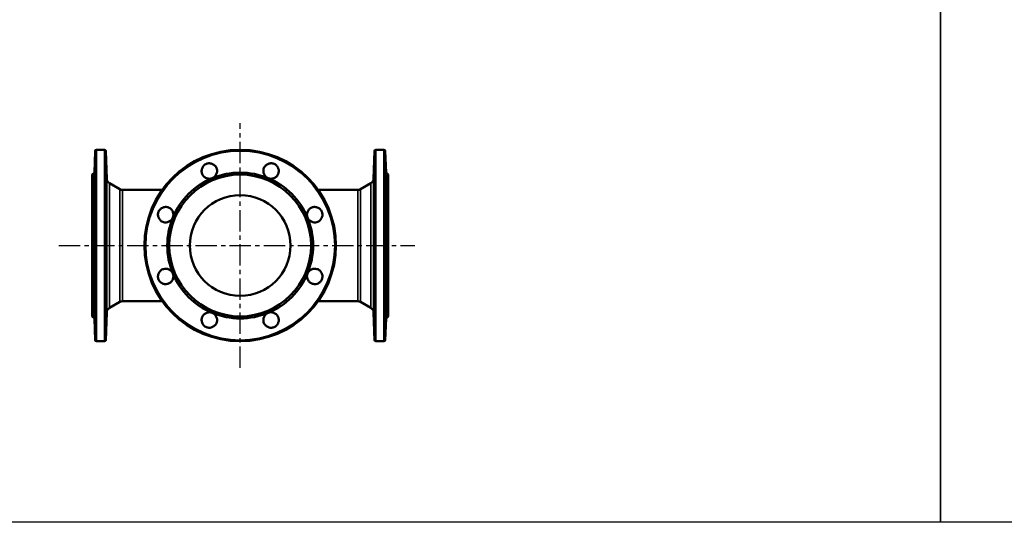
# Model space of a CAD drawing. Units: millimetres. Extents: x 1783 to 48335, y -12284 to 10906.
# Drawn here: x 31117 to 32582, y 9016 to 9764 of the extents above; entities that cross this region are included whole.
import ezdxf

# ---------------------------------------------------------------- set-up
doc = ezdxf.new("R2010")
doc.units = ezdxf.units.MM
doc.linetypes.add('CENTER', pattern=[50.8, 31.75, -6.35, 6.35, -6.35])
doc.layers.add('CIENKA', color=170, linetype='Continuous')
doc.layers.add('OSIOWA', color=4, linetype='CENTER')
doc.layers.add('Widoczne (ISO)', color=7, linetype='Continuous', lineweight=50)
doc.layers.add('Widoczne wąskie (ISO)', color=7, linetype='Continuous', lineweight=35)

# ---------------------------------------------------------------- blocks, each defined once
blk = doc.blocks.new('*U6')
at = {"layer": 'CIENKA'}
blk.add_lwpolyline([(-750, 750), (750, 750), (750, -750), (-750, -750)], close=True, dxfattribs=at)
blk = doc.blocks.new('*U7')
at = {"color": 0, "linetype": 'ByBlock', "lineweight": -2, "transparency": 16777216}
for p in [(13500, 0), (15000, 0)]:
    blk.add_blockref('*U6', p, dxfattribs=at)

msp = doc.modelspace()

# ---------------------------------------------------------------- linework, layer by layer
at = {"layer": 'OSIOWA'}
for p, q in [((31445.4, 9245.9), (31445.4, 9610.2)), ((31175.7, 9428.1), (31705.5, 9428.1))]:
    msp.add_line(p, q, dxfattribs=at)
at = {"layer": 'Widoczne (ISO)'}
for p, q in [((31228.4, 9536.6), (31229.5, 9568.6)), ((31231.5, 9570.6), (31243.5, 9570.6)), ((31246.9, 9527.5), (31245.5, 9568.6)), ((31643.9, 9527.5), (31645.3, 9568.6)), ((31647.3, 9570.6), (31659.3, 9570.6)), ((31662.4, 9536.6), (31661.3, 9568.6)), ((31225.4, 9533.6), (31228.4, 9536.6)), ((31225.4, 9322.6), (31225.4, 9533.6)), ((31228.4, 9528.3), (31228.4, 9536.6)), ((31228.4, 9469.6), (31228.4, 9528.3)), ((31662.4, 9528.3), (31662.4, 9536.6)), ((31665.4, 9533.6), (31662.4, 9536.6)), ((31662.4, 9469.6), (31662.4, 9528.3)), ((31665.4, 9322.6), (31665.4, 9533.6)), ((31266.3, 9511.9), (31250.9, 9520.9)), ((31270.3, 9510.9), (31329.4, 9510.9)), ((31561.4, 9510.9), (31620.5, 9510.9)), ((31624.5, 9511.9), (31639.9, 9520.9)), ((31228.4, 9386.6), (31228.4, 9469.6)), ((31662.4, 9386.6), (31662.4, 9469.6)), ((31228.4, 9327.8), (31228.4, 9386.6)), ((31662.4, 9327.8), (31662.4, 9386.6)), ((31266.3, 9344.2), (31250.9, 9335.3)), ((31270.3, 9345.3), (31329.4, 9345.3)), ((31561.4, 9345.3), (31620.5, 9345.3)), ((31624.5, 9344.2), (31639.9, 9335.3)), ((31225.4, 9322.6), (31228.4, 9319.6)), ((31228.4, 9319.6), (31228.4, 9327.8)), ((31228.4, 9319.6), (31229.5, 9287.5)), ((31246.9, 9328.6), (31245.5, 9287.5)), ((31643.9, 9328.6), (31645.3, 9287.5)), ((31662.4, 9319.6), (31661.3, 9287.5)), ((31662.4, 9319.6), (31662.4, 9327.8)), ((31665.4, 9322.6), (31662.4, 9319.6)), ((31231.5, 9285.6), (31243.5, 9285.6)), ((31647.3, 9285.6), (31659.3, 9285.6))]:
    msp.add_line(p, q, dxfattribs=at)
for radius in [142.5, 105.5, 75]:
    msp.add_circle((31445.4, 9428.1), radius, dxfattribs=at)
for centre, radius, start, end in [((31231.5, 9568.6), 2, 90, 178), ((31243.5, 9568.6), 2, 2, 90), ((31647.3, 9568.6), 2, 90, 178), ((31659.3, 9568.6), 2, 2, 90), ((31254.9, 9527.8), 8, 182, 240), ((31445.4, 9428.1), 108.5, 112.5, 157.5), ((31445.4, 9428.1), 108.5, 67.5, 112.5), ((31445.4, 9428.1), 108.5, 22.5, 67.5), ((31635.9, 9527.8), 8, 300, 358), ((31270.3, 9518.9), 8, 240, 270), ((31620.5, 9518.9), 8, 270, 300), ((31445.4, 9428.1), 108.5, 157.5, 202.5), ((31445.4, 9428.1), 108.5, 337.5, 22.5), ((31445.4, 9428.1), 108.5, 202.5, 247.5), ((31445.4, 9428.1), 108.5, 292.5, 337.5), ((31254.9, 9328.4), 8, 120, 178), ((31270.3, 9337.3), 8, 90, 120), ((31620.5, 9337.3), 8, 60, 90), ((31635.9, 9328.4), 8, 2, 60), ((31445.4, 9428.1), 108.5, 247.5, 292.5), ((31231.5, 9287.6), 2, 182, 270), ((31243.5, 9287.6), 2, 270, 358), ((31647.3, 9287.6), 2, 182, 270), ((31659.3, 9287.6), 2, 270, 358)]:
    msp.add_arc(centre, radius, start, end, dxfattribs=at)
for points, knots in [([(31228.4, 9528.3), (31228.4, 9528.8), (31228.4, 9529.6), (31228.5, 9531.6), (31228.5, 9532.8), (31228.6, 9535.3), (31228.6, 9536.7), (31228.7, 9539.6), (31228.8, 9541), (31228.8, 9542.3), (31228.9, 9543.8), (31228.9, 9545.2), (31229, 9547.7), (31229.1, 9548.7), (31229.1, 9550), (31229.2, 9550.4), (31229.2, 9550.5), (31229.2, 9550.2), (31229.2, 9549), (31229.2, 9548), (31229.2, 9545.7), (31229.1, 9544.3), (31229.1, 9541.4), (31229, 9539.7), (31228.9, 9536.5), (31228.9, 9534.9), (31228.8, 9532.3), (31228.7, 9531.2), (31228.6, 9529.3), (31228.6, 9528.6), (31228.5, 9527.7), (31228.5, 9527.4), (31228.4, 9527.5), (31228.4, 9527.8), (31228.4, 9528.3)], [5.312125, 5.312125, 5.312125, 5.312125, 5.717709, 5.717709, 6.123293, 6.123293, 6.529163, 6.529163, 6.935033, 6.935033, 6.935033, 7.396267, 7.396267, 7.8575, 7.8575, 8.318571, 8.318571, 8.779642, 8.779642, 9.240713, 9.240713, 9.701784, 9.701784, 10.163017, 10.163017, 10.624251, 10.624251, 11.030121, 11.030121, 11.435991, 11.435991, 11.841575, 11.841575, 12.247159, 12.247159, 12.247159, 12.247159]), ([(31246.2, 9542.3), (31246.3, 9541), (31246.3, 9539.6), (31246.4, 9536.7), (31246.5, 9535.3), (31246.5, 9532.8), (31246.6, 9531.6), (31246.6, 9529.6), (31246.6, 9528.8), (31246.6, 9527.8), (31246.6, 9527.5), (31246.6, 9527.4), (31246.5, 9527.7), (31246.5, 9528.6), (31246.4, 9529.3), (31246.3, 9531.2), (31246.3, 9532.3), (31246.2, 9534.9), (31246.1, 9536.5), (31246, 9539.7), (31246, 9541.4), (31245.9, 9544.3), (31245.9, 9545.7), (31245.8, 9548), (31245.8, 9549), (31245.8, 9550.2), (31245.8, 9550.5), (31245.9, 9550.4), (31245.9, 9550), (31246, 9548.7), (31246, 9547.7), (31246.1, 9545.2), (31246.2, 9543.8), (31246.2, 9542.3)], [0, 0, 0, 0, 0.40587, 0.40587, 0.811741, 0.811741, 1.217324, 1.217324, 1.622908, 1.622908, 2.028491, 2.028491, 2.434075, 2.434075, 2.839945, 2.839945, 3.245816, 3.245816, 3.707049, 3.707049, 4.168282, 4.168282, 4.629353, 4.629353, 5.090424, 5.090424, 5.551495, 5.551495, 6.012566, 6.012566, 6.4738, 6.4738, 6.935033, 6.935033, 6.935033, 6.935033]), ([(31403.9, 9528.3), (31402.6, 9527.8), (31401.2, 9527.5), (31398.3, 9527.4), (31396.9, 9527.7), (31394.3, 9528.6), (31393.1, 9529.3), (31390.9, 9531.2), (31390, 9532.3), (31389.3, 9533.5), (31388.6, 9534.9), (31388.1, 9536.5), (31387.9, 9539.7), (31388.2, 9541.4), (31389.2, 9544.3), (31390, 9545.7), (31392.3, 9548), (31393.7, 9549), (31396.5, 9550.2), (31398.1, 9550.5), (31401.4, 9550.4), (31403, 9550), (31405.8, 9548.7), (31407.1, 9547.7), (31409.3, 9545.2), (31410, 9543.8), (31410.9, 9541), (31411.1, 9539.6), (31410.9, 9536.7), (31410.5, 9535.3), (31409.3, 9532.8), (31408.5, 9531.6), (31406.4, 9529.6), (31405.1, 9528.8), (31403.9, 9528.3)], [5.312125, 5.312125, 5.312125, 5.312125, 5.717709, 5.717709, 6.123293, 6.123293, 6.529163, 6.529163, 6.935033, 6.935033, 6.935033, 7.396267, 7.396267, 7.8575, 7.8575, 8.318571, 8.318571, 8.779642, 8.779642, 9.240713, 9.240713, 9.701784, 9.701784, 10.163017, 10.163017, 10.624251, 10.624251, 11.030121, 11.030121, 11.435991, 11.435991, 11.841575, 11.841575, 12.247159, 12.247159, 12.247159, 12.247159]), ([(31486.9, 9528.3), (31485.7, 9528.8), (31484.4, 9529.6), (31482.4, 9531.6), (31481.5, 9532.8), (31480.4, 9535.3), (31480, 9536.7), (31479.8, 9539.6), (31479.9, 9541), (31480.3, 9542.3), (31480.8, 9543.8), (31481.6, 9545.2), (31483.7, 9547.7), (31485, 9548.7), (31487.8, 9550), (31489.4, 9550.4), (31492.7, 9550.5), (31494.3, 9550.2), (31497.2, 9549), (31498.5, 9548), (31500.8, 9545.7), (31501.6, 9544.3), (31502.7, 9541.4), (31502.9, 9539.7), (31502.7, 9536.5), (31502.2, 9534.9), (31500.9, 9532.3), (31500, 9531.2), (31497.8, 9529.3), (31496.5, 9528.6), (31494, 9527.7), (31492.5, 9527.4), (31489.6, 9527.5), (31488.2, 9527.8), (31486.9, 9528.3)], [5.312125, 5.312125, 5.312125, 5.312125, 5.717709, 5.717709, 6.123293, 6.123293, 6.529163, 6.529163, 6.935033, 6.935033, 6.935033, 7.396267, 7.396267, 7.8575, 7.8575, 8.318571, 8.318571, 8.779642, 8.779642, 9.240713, 9.240713, 9.701784, 9.701784, 10.163017, 10.163017, 10.624251, 10.624251, 11.030121, 11.030121, 11.435991, 11.435991, 11.841575, 11.841575, 12.247159, 12.247159, 12.247159, 12.247159]), ([(31644.6, 9542.3), (31644.7, 9543.8), (31644.7, 9545.2), (31644.8, 9547.7), (31644.9, 9548.7), (31644.9, 9550), (31645, 9550.4), (31645, 9550.5), (31645, 9550.2), (31645, 9549), (31645, 9548), (31645, 9545.7), (31644.9, 9544.3), (31644.9, 9541.4), (31644.8, 9539.7), (31644.7, 9536.5), (31644.7, 9534.9), (31644.6, 9532.3), (31644.5, 9531.2), (31644.4, 9529.3), (31644.4, 9528.6), (31644.3, 9527.7), (31644.3, 9527.4), (31644.2, 9527.5), (31644.2, 9527.8), (31644.2, 9528.8), (31644.2, 9529.6), (31644.3, 9531.6), (31644.3, 9532.8), (31644.4, 9535.3), (31644.4, 9536.7), (31644.5, 9539.6), (31644.6, 9541), (31644.6, 9542.3)], [0, 0, 0, 0, 0.461233, 0.461233, 0.922467, 0.922467, 1.383538, 1.383538, 1.844609, 1.844609, 2.30568, 2.30568, 2.766751, 2.766751, 3.227984, 3.227984, 3.689218, 3.689218, 4.095088, 4.095088, 4.500958, 4.500958, 4.906542, 4.906542, 5.312125, 5.312125, 5.717709, 5.717709, 6.123293, 6.123293, 6.529163, 6.529163, 6.935033, 6.935033, 6.935033, 6.935033]), ([(31662.4, 9528.3), (31662.4, 9527.8), (31662.4, 9527.5), (31662.4, 9527.4), (31662.3, 9527.7), (31662.3, 9528.6), (31662.2, 9529.3), (31662.1, 9531.2), (31662.1, 9532.3), (31662, 9534.9), (31661.9, 9536.5), (31661.8, 9539.7), (31661.8, 9541.4), (31661.7, 9544.3), (31661.7, 9545.7), (31661.6, 9548), (31661.6, 9549), (31661.6, 9550.2), (31661.6, 9550.5), (31661.7, 9550.4), (31661.7, 9550), (31661.8, 9548.7), (31661.8, 9547.7), (31661.9, 9545.2), (31662, 9543.8), (31662, 9542.3), (31662.1, 9541), (31662.1, 9539.6), (31662.2, 9536.7), (31662.3, 9535.3), (31662.3, 9532.8), (31662.4, 9531.6), (31662.4, 9529.6), (31662.4, 9528.8), (31662.4, 9528.3)], [1.622908, 1.622908, 1.622908, 1.622908, 2.028491, 2.028491, 2.434075, 2.434075, 2.839945, 2.839945, 3.245816, 3.245816, 3.707049, 3.707049, 4.168282, 4.168282, 4.629353, 4.629353, 5.090424, 5.090424, 5.551495, 5.551495, 6.012566, 6.012566, 6.4738, 6.4738, 6.935033, 6.935033, 6.935033, 7.340903, 7.340903, 7.746774, 7.746774, 8.152357, 8.152357, 8.557941, 8.557941, 8.557941, 8.557941]), ([(31228.4, 9469.6), (31228.4, 9470.8), (31228.4, 9472.3), (31228.5, 9475.2), (31228.5, 9476.6), (31228.6, 9479.2), (31228.6, 9480.4), (31228.7, 9482.6), (31228.8, 9483.5), (31228.8, 9484.1), (31228.9, 9484.9), (31228.9, 9485.3), (31229, 9485.6), (31229.1, 9485.3), (31229.1, 9484.3), (31229.2, 9483.4), (31229.2, 9481.2), (31229.2, 9479.8), (31229.2, 9477), (31229.2, 9475.3), (31229.2, 9472.1), (31229.1, 9470.5), (31229.1, 9467.7), (31229, 9466.4), (31228.9, 9464.2), (31228.9, 9463.4), (31228.8, 9462.6), (31228.7, 9462.4), (31228.6, 9462.6), (31228.6, 9463), (31228.5, 9464.2), (31228.5, 9465), (31228.4, 9467.1), (31228.4, 9468.3), (31228.4, 9469.6)], [5.312125, 5.312125, 5.312125, 5.312125, 5.717709, 5.717709, 6.123293, 6.123293, 6.529163, 6.529163, 6.935033, 6.935033, 6.935033, 7.396267, 7.396267, 7.8575, 7.8575, 8.318571, 8.318571, 8.779642, 8.779642, 9.240713, 9.240713, 9.701784, 9.701784, 10.163017, 10.163017, 10.624251, 10.624251, 11.030121, 11.030121, 11.435991, 11.435991, 11.841575, 11.841575, 12.247159, 12.247159, 12.247159, 12.247159]), ([(31246.2, 9484.1), (31246.3, 9483.5), (31246.3, 9482.6), (31246.4, 9480.4), (31246.5, 9479.2), (31246.5, 9476.6), (31246.6, 9475.2), (31246.6, 9472.3), (31246.6, 9470.8), (31246.6, 9468.3), (31246.6, 9467.1), (31246.6, 9465), (31246.5, 9464.2), (31246.5, 9463), (31246.4, 9462.6), (31246.3, 9462.4), (31246.3, 9462.6), (31246.2, 9463.4), (31246.1, 9464.2), (31246, 9466.4), (31246, 9467.7), (31245.9, 9470.5), (31245.9, 9472.1), (31245.8, 9475.3), (31245.8, 9477), (31245.8, 9479.8), (31245.8, 9481.2), (31245.9, 9483.4), (31245.9, 9484.3), (31246, 9485.3), (31246, 9485.6), (31246.1, 9485.3), (31246.2, 9484.9), (31246.2, 9484.1)], [0, 0, 0, 0, 0.40587, 0.40587, 0.811741, 0.811741, 1.217324, 1.217324, 1.622908, 1.622908, 2.028491, 2.028491, 2.434075, 2.434075, 2.839945, 2.839945, 3.245816, 3.245816, 3.707049, 3.707049, 4.168282, 4.168282, 4.629353, 4.629353, 5.090424, 5.090424, 5.551495, 5.551495, 6.012566, 6.012566, 6.4738, 6.4738, 6.935033, 6.935033, 6.935033, 6.935033]), ([(31345.2, 9469.6), (31344.7, 9468.3), (31343.9, 9467.1), (31341.9, 9465), (31340.7, 9464.2), (31338.2, 9463), (31336.8, 9462.6), (31333.9, 9462.4), (31332.5, 9462.6), (31331.2, 9463), (31329.7, 9463.4), (31328.3, 9464.2), (31325.8, 9466.4), (31324.8, 9467.7), (31323.5, 9470.5), (31323.1, 9472.1), (31323, 9475.3), (31323.3, 9477), (31324.5, 9479.8), (31325.4, 9481.2), (31327.8, 9483.4), (31329.2, 9484.3), (31332.1, 9485.3), (31333.8, 9485.6), (31337, 9485.3), (31338.6, 9484.9), (31341.1, 9483.5), (31342.3, 9482.6), (31344.2, 9480.4), (31344.9, 9479.2), (31345.8, 9476.6), (31346.1, 9475.2), (31346, 9472.3), (31345.7, 9470.8), (31345.2, 9469.6)], [5.312125, 5.312125, 5.312125, 5.312125, 5.717709, 5.717709, 6.123293, 6.123293, 6.529163, 6.529163, 6.935033, 6.935033, 6.935033, 7.396267, 7.396267, 7.8575, 7.8575, 8.318571, 8.318571, 8.779642, 8.779642, 9.240713, 9.240713, 9.701784, 9.701784, 10.163017, 10.163017, 10.624251, 10.624251, 11.030121, 11.030121, 11.435991, 11.435991, 11.841575, 11.841575, 12.247159, 12.247159, 12.247159, 12.247159]), ([(31545.7, 9469.6), (31545.1, 9470.8), (31544.8, 9472.3), (31544.8, 9475.2), (31545, 9476.6), (31545.9, 9479.2), (31546.6, 9480.4), (31548.5, 9482.6), (31549.7, 9483.5), (31550.9, 9484.1), (31552.2, 9484.9), (31553.8, 9485.3), (31557.1, 9485.6), (31558.7, 9485.3), (31561.6, 9484.3), (31563, 9483.4), (31565.4, 9481.2), (31566.3, 9479.8), (31567.5, 9477), (31567.8, 9475.3), (31567.7, 9472.1), (31567.3, 9470.5), (31566, 9467.7), (31565, 9466.4), (31562.6, 9464.2), (31561.1, 9463.4), (31558.4, 9462.6), (31556.9, 9462.4), (31554, 9462.6), (31552.6, 9463), (31550.2, 9464.2), (31549, 9465), (31547, 9467.1), (31546.2, 9468.3), (31545.7, 9469.6)], [5.312125, 5.312125, 5.312125, 5.312125, 5.717709, 5.717709, 6.123293, 6.123293, 6.529163, 6.529163, 6.935033, 6.935033, 6.935033, 7.396267, 7.396267, 7.8575, 7.8575, 8.318571, 8.318571, 8.779642, 8.779642, 9.240713, 9.240713, 9.701784, 9.701784, 10.163017, 10.163017, 10.624251, 10.624251, 11.030121, 11.030121, 11.435991, 11.435991, 11.841575, 11.841575, 12.247159, 12.247159, 12.247159, 12.247159]), ([(31644.6, 9484.1), (31644.7, 9484.9), (31644.7, 9485.3), (31644.8, 9485.6), (31644.9, 9485.3), (31644.9, 9484.3), (31645, 9483.4), (31645, 9481.2), (31645, 9479.8), (31645, 9477), (31645, 9475.3), (31645, 9472.1), (31644.9, 9470.5), (31644.9, 9467.7), (31644.8, 9466.4), (31644.7, 9464.2), (31644.7, 9463.4), (31644.6, 9462.6), (31644.5, 9462.4), (31644.4, 9462.6), (31644.4, 9463), (31644.3, 9464.2), (31644.3, 9465), (31644.2, 9467.1), (31644.2, 9468.3), (31644.2, 9470.8), (31644.2, 9472.3), (31644.3, 9475.2), (31644.3, 9476.6), (31644.4, 9479.2), (31644.4, 9480.4), (31644.5, 9482.6), (31644.6, 9483.5), (31644.6, 9484.1)], [0, 0, 0, 0, 0.461233, 0.461233, 0.922467, 0.922467, 1.383538, 1.383538, 1.844609, 1.844609, 2.30568, 2.30568, 2.766751, 2.766751, 3.227984, 3.227984, 3.689218, 3.689218, 4.095088, 4.095088, 4.500958, 4.500958, 4.906542, 4.906542, 5.312125, 5.312125, 5.717709, 5.717709, 6.123293, 6.123293, 6.529163, 6.529163, 6.935033, 6.935033, 6.935033, 6.935033]), ([(31662.4, 9469.6), (31662.4, 9468.3), (31662.4, 9467.1), (31662.4, 9465), (31662.3, 9464.2), (31662.3, 9463), (31662.2, 9462.6), (31662.1, 9462.4), (31662.1, 9462.6), (31662, 9463.4), (31661.9, 9464.2), (31661.8, 9466.4), (31661.8, 9467.7), (31661.7, 9470.5), (31661.7, 9472.1), (31661.6, 9475.3), (31661.6, 9477), (31661.6, 9479.8), (31661.6, 9481.2), (31661.7, 9483.4), (31661.7, 9484.3), (31661.8, 9485.3), (31661.8, 9485.6), (31661.9, 9485.3), (31662, 9484.9), (31662, 9484.1), (31662.1, 9483.5), (31662.1, 9482.6), (31662.2, 9480.4), (31662.3, 9479.2), (31662.3, 9476.6), (31662.4, 9475.2), (31662.4, 9472.3), (31662.4, 9470.8), (31662.4, 9469.6)], [1.622908, 1.622908, 1.622908, 1.622908, 2.028491, 2.028491, 2.434075, 2.434075, 2.839945, 2.839945, 3.245816, 3.245816, 3.707049, 3.707049, 4.168282, 4.168282, 4.629353, 4.629353, 5.090424, 5.090424, 5.551495, 5.551495, 6.012566, 6.012566, 6.4738, 6.4738, 6.935033, 6.935033, 6.935033, 7.340903, 7.340903, 7.746774, 7.746774, 8.152357, 8.152357, 8.557941, 8.557941, 8.557941, 8.557941]), ([(31228.4, 9386.6), (31228.4, 9387.8), (31228.4, 9389), (31228.5, 9391.1), (31228.5, 9392), (31228.6, 9393.1), (31228.6, 9393.5), (31228.7, 9393.7), (31228.8, 9393.5), (31228.8, 9393.1), (31228.9, 9392.7), (31228.9, 9391.9), (31229, 9389.8), (31229.1, 9388.4), (31229.1, 9385.7), (31229.2, 9384.1), (31229.2, 9380.8), (31229.2, 9379.2), (31229.2, 9376.3), (31229.2, 9374.9), (31229.2, 9372.7), (31229.1, 9371.8), (31229.1, 9370.8), (31229, 9370.6), (31228.9, 9370.8), (31228.9, 9371.3), (31228.8, 9372.6), (31228.7, 9373.5), (31228.6, 9375.7), (31228.6, 9377), (31228.5, 9379.5), (31228.5, 9381), (31228.4, 9383.9), (31228.4, 9385.3), (31228.4, 9386.6)], [5.312125, 5.312125, 5.312125, 5.312125, 5.717709, 5.717709, 6.123293, 6.123293, 6.529163, 6.529163, 6.935033, 6.935033, 6.935033, 7.396267, 7.396267, 7.8575, 7.8575, 8.318571, 8.318571, 8.779642, 8.779642, 9.240713, 9.240713, 9.701784, 9.701784, 10.163017, 10.163017, 10.624251, 10.624251, 11.030121, 11.030121, 11.435991, 11.435991, 11.841575, 11.841575, 12.247159, 12.247159, 12.247159, 12.247159]), ([(31246.2, 9393.1), (31246.3, 9393.5), (31246.3, 9393.7), (31246.4, 9393.5), (31246.5, 9393.1), (31246.5, 9392), (31246.6, 9391.1), (31246.6, 9389), (31246.6, 9387.8), (31246.6, 9385.3), (31246.6, 9383.9), (31246.6, 9381), (31246.5, 9379.5), (31246.5, 9377), (31246.4, 9375.7), (31246.3, 9373.5), (31246.3, 9372.6), (31246.2, 9371.3), (31246.1, 9370.8), (31246, 9370.6), (31246, 9370.8), (31245.9, 9371.8), (31245.9, 9372.7), (31245.8, 9374.9), (31245.8, 9376.3), (31245.8, 9379.2), (31245.8, 9380.8), (31245.9, 9384.1), (31245.9, 9385.7), (31246, 9388.4), (31246, 9389.8), (31246.1, 9391.9), (31246.2, 9392.7), (31246.2, 9393.1)], [0, 0, 0, 0, 0.40587, 0.40587, 0.811741, 0.811741, 1.217324, 1.217324, 1.622908, 1.622908, 2.028491, 2.028491, 2.434075, 2.434075, 2.839945, 2.839945, 3.245816, 3.245816, 3.707049, 3.707049, 4.168282, 4.168282, 4.629353, 4.629353, 5.090424, 5.090424, 5.551495, 5.551495, 6.012566, 6.012566, 6.4738, 6.4738, 6.935033, 6.935033, 6.935033, 6.935033]), ([(31345.2, 9386.6), (31345.7, 9385.3), (31346, 9383.9), (31346.1, 9381), (31345.8, 9379.5), (31344.9, 9377), (31344.2, 9375.7), (31342.3, 9373.5), (31341.1, 9372.6), (31339.9, 9372), (31338.6, 9371.3), (31337, 9370.8), (31333.8, 9370.6), (31332.1, 9370.8), (31329.2, 9371.8), (31327.8, 9372.7), (31325.4, 9374.9), (31324.5, 9376.3), (31323.3, 9379.2), (31323, 9380.8), (31323.1, 9384.1), (31323.5, 9385.7), (31324.8, 9388.4), (31325.8, 9389.8), (31328.3, 9391.9), (31329.7, 9392.7), (31332.5, 9393.5), (31333.9, 9393.7), (31336.8, 9393.5), (31338.2, 9393.1), (31340.7, 9392), (31341.9, 9391.1), (31343.9, 9389), (31344.7, 9387.8), (31345.2, 9386.6)], [5.312125, 5.312125, 5.312125, 5.312125, 5.717709, 5.717709, 6.123293, 6.123293, 6.529163, 6.529163, 6.935033, 6.935033, 6.935033, 7.396267, 7.396267, 7.8575, 7.8575, 8.318571, 8.318571, 8.779642, 8.779642, 9.240713, 9.240713, 9.701784, 9.701784, 10.163017, 10.163017, 10.624251, 10.624251, 11.030121, 11.030121, 11.435991, 11.435991, 11.841575, 11.841575, 12.247159, 12.247159, 12.247159, 12.247159]), ([(31545.7, 9386.6), (31546.2, 9387.8), (31547, 9389), (31549, 9391.1), (31550.2, 9392), (31552.6, 9393.1), (31554, 9393.5), (31556.9, 9393.7), (31558.4, 9393.5), (31559.6, 9393.1), (31561.1, 9392.7), (31562.6, 9391.9), (31565, 9389.8), (31566, 9388.4), (31567.3, 9385.7), (31567.7, 9384.1), (31567.8, 9380.8), (31567.5, 9379.2), (31566.3, 9376.3), (31565.4, 9374.9), (31563, 9372.7), (31561.6, 9371.8), (31558.7, 9370.8), (31557.1, 9370.6), (31553.8, 9370.8), (31552.2, 9371.3), (31549.7, 9372.6), (31548.5, 9373.5), (31546.6, 9375.7), (31545.9, 9377), (31545, 9379.5), (31544.8, 9381), (31544.8, 9383.9), (31545.1, 9385.3), (31545.7, 9386.6)], [5.312125, 5.312125, 5.312125, 5.312125, 5.717709, 5.717709, 6.123293, 6.123293, 6.529163, 6.529163, 6.935033, 6.935033, 6.935033, 7.396267, 7.396267, 7.8575, 7.8575, 8.318571, 8.318571, 8.779642, 8.779642, 9.240713, 9.240713, 9.701784, 9.701784, 10.163017, 10.163017, 10.624251, 10.624251, 11.030121, 11.030121, 11.435991, 11.435991, 11.841575, 11.841575, 12.247159, 12.247159, 12.247159, 12.247159]), ([(31644.6, 9393.1), (31644.7, 9392.7), (31644.7, 9391.9), (31644.8, 9389.8), (31644.9, 9388.4), (31644.9, 9385.7), (31645, 9384.1), (31645, 9380.8), (31645, 9379.2), (31645, 9376.3), (31645, 9374.9), (31645, 9372.7), (31644.9, 9371.8), (31644.9, 9370.8), (31644.8, 9370.6), (31644.7, 9370.8), (31644.7, 9371.3), (31644.6, 9372.6), (31644.5, 9373.5), (31644.4, 9375.7), (31644.4, 9377), (31644.3, 9379.5), (31644.3, 9381), (31644.2, 9383.9), (31644.2, 9385.3), (31644.2, 9387.8), (31644.2, 9389), (31644.3, 9391.1), (31644.3, 9392), (31644.4, 9393.1), (31644.4, 9393.5), (31644.5, 9393.7), (31644.6, 9393.5), (31644.6, 9393.1)], [0, 0, 0, 0, 0.461233, 0.461233, 0.922467, 0.922467, 1.383538, 1.383538, 1.844609, 1.844609, 2.30568, 2.30568, 2.766751, 2.766751, 3.227984, 3.227984, 3.689218, 3.689218, 4.095088, 4.095088, 4.500958, 4.500958, 4.906542, 4.906542, 5.312125, 5.312125, 5.717709, 5.717709, 6.123293, 6.123293, 6.529163, 6.529163, 6.935033, 6.935033, 6.935033, 6.935033]), ([(31662.4, 9386.6), (31662.4, 9385.3), (31662.4, 9383.9), (31662.4, 9381), (31662.3, 9379.5), (31662.3, 9377), (31662.2, 9375.7), (31662.1, 9373.5), (31662.1, 9372.6), (31662, 9371.3), (31661.9, 9370.8), (31661.8, 9370.6), (31661.8, 9370.8), (31661.7, 9371.8), (31661.7, 9372.7), (31661.6, 9374.9), (31661.6, 9376.3), (31661.6, 9379.2), (31661.6, 9380.8), (31661.7, 9384.1), (31661.7, 9385.7), (31661.8, 9388.4), (31661.8, 9389.8), (31661.9, 9391.9), (31662, 9392.7), (31662, 9393.1), (31662.1, 9393.5), (31662.1, 9393.7), (31662.2, 9393.5), (31662.3, 9393.1), (31662.3, 9392), (31662.4, 9391.1), (31662.4, 9389), (31662.4, 9387.8), (31662.4, 9386.6)], [1.622908, 1.622908, 1.622908, 1.622908, 2.028491, 2.028491, 2.434075, 2.434075, 2.839945, 2.839945, 3.245816, 3.245816, 3.707049, 3.707049, 4.168282, 4.168282, 4.629353, 4.629353, 5.090424, 5.090424, 5.551495, 5.551495, 6.012566, 6.012566, 6.4738, 6.4738, 6.935033, 6.935033, 6.935033, 7.340903, 7.340903, 7.746774, 7.746774, 8.152357, 8.152357, 8.557941, 8.557941, 8.557941, 8.557941]), ([(31228.4, 9327.8), (31228.4, 9328.4), (31228.4, 9328.7), (31228.5, 9328.7), (31228.5, 9328.5), (31228.6, 9327.6), (31228.6, 9326.8), (31228.7, 9325), (31228.8, 9323.8), (31228.8, 9322.6), (31228.9, 9321.3), (31228.9, 9319.7), (31229, 9316.4), (31229.1, 9314.8), (31229.1, 9311.9), (31229.2, 9310.5), (31229.2, 9308.1), (31229.2, 9307.2), (31229.2, 9306), (31229.2, 9305.7), (31229.2, 9305.8), (31229.1, 9306.2), (31229.1, 9307.5), (31229, 9308.5), (31228.9, 9310.9), (31228.9, 9312.4), (31228.8, 9315.1), (31228.7, 9316.6), (31228.6, 9319.5), (31228.6, 9320.9), (31228.5, 9323.3), (31228.5, 9324.5), (31228.4, 9326.5), (31228.4, 9327.3), (31228.4, 9327.8)], [5.312125, 5.312125, 5.312125, 5.312125, 5.717709, 5.717709, 6.123293, 6.123293, 6.529163, 6.529163, 6.935033, 6.935033, 6.935033, 7.396267, 7.396267, 7.8575, 7.8575, 8.318571, 8.318571, 8.779642, 8.779642, 9.240713, 9.240713, 9.701784, 9.701784, 10.163017, 10.163017, 10.624251, 10.624251, 11.030121, 11.030121, 11.435991, 11.435991, 11.841575, 11.841575, 12.247159, 12.247159, 12.247159, 12.247159]), ([(31246.2, 9322.6), (31246.3, 9323.8), (31246.3, 9325), (31246.4, 9326.8), (31246.5, 9327.6), (31246.5, 9328.5), (31246.6, 9328.7), (31246.6, 9328.7), (31246.6, 9328.4), (31246.6, 9327.3), (31246.6, 9326.5), (31246.6, 9324.5), (31246.5, 9323.3), (31246.5, 9320.9), (31246.4, 9319.5), (31246.3, 9316.6), (31246.3, 9315.1), (31246.2, 9312.4), (31246.1, 9310.9), (31246, 9308.5), (31246, 9307.5), (31245.9, 9306.2), (31245.9, 9305.8), (31245.8, 9305.7), (31245.8, 9306), (31245.8, 9307.2), (31245.8, 9308.1), (31245.9, 9310.5), (31245.9, 9311.9), (31246, 9314.8), (31246, 9316.4), (31246.1, 9319.7), (31246.2, 9321.3), (31246.2, 9322.6)], [0, 0, 0, 0, 0.40587, 0.40587, 0.811741, 0.811741, 1.217324, 1.217324, 1.622908, 1.622908, 2.028491, 2.028491, 2.434075, 2.434075, 2.839945, 2.839945, 3.245816, 3.245816, 3.707049, 3.707049, 4.168282, 4.168282, 4.629353, 4.629353, 5.090424, 5.090424, 5.551495, 5.551495, 6.012566, 6.012566, 6.4738, 6.4738, 6.935033, 6.935033, 6.935033, 6.935033]), ([(31403.9, 9327.8), (31405.1, 9327.3), (31406.4, 9326.5), (31408.5, 9324.5), (31409.3, 9323.3), (31410.5, 9320.9), (31410.9, 9319.5), (31411.1, 9316.6), (31410.9, 9315.1), (31410.5, 9313.8), (31410, 9312.4), (31409.3, 9310.9), (31407.1, 9308.5), (31405.8, 9307.5), (31403, 9306.2), (31401.4, 9305.8), (31398.1, 9305.7), (31396.5, 9306), (31393.7, 9307.2), (31392.3, 9308.1), (31390, 9310.5), (31389.2, 9311.9), (31388.2, 9314.8), (31387.9, 9316.4), (31388.1, 9319.7), (31388.6, 9321.3), (31390, 9323.8), (31390.9, 9325), (31393.1, 9326.8), (31394.3, 9327.6), (31396.9, 9328.5), (31398.3, 9328.7), (31401.2, 9328.7), (31402.6, 9328.4), (31403.9, 9327.8)], [5.312125, 5.312125, 5.312125, 5.312125, 5.717709, 5.717709, 6.123293, 6.123293, 6.529163, 6.529163, 6.935033, 6.935033, 6.935033, 7.396267, 7.396267, 7.8575, 7.8575, 8.318571, 8.318571, 8.779642, 8.779642, 9.240713, 9.240713, 9.701784, 9.701784, 10.163017, 10.163017, 10.624251, 10.624251, 11.030121, 11.030121, 11.435991, 11.435991, 11.841575, 11.841575, 12.247159, 12.247159, 12.247159, 12.247159]), ([(31486.9, 9327.8), (31488.2, 9328.4), (31489.6, 9328.7), (31492.5, 9328.7), (31494, 9328.5), (31496.5, 9327.6), (31497.8, 9326.8), (31500, 9325), (31500.9, 9323.8), (31501.5, 9322.6), (31502.2, 9321.3), (31502.7, 9319.7), (31502.9, 9316.4), (31502.7, 9314.8), (31501.6, 9311.9), (31500.8, 9310.5), (31498.5, 9308.1), (31497.2, 9307.2), (31494.3, 9306), (31492.7, 9305.7), (31489.4, 9305.8), (31487.8, 9306.2), (31485, 9307.5), (31483.7, 9308.5), (31481.6, 9310.9), (31480.8, 9312.4), (31479.9, 9315.1), (31479.8, 9316.6), (31480, 9319.5), (31480.4, 9320.9), (31481.5, 9323.3), (31482.4, 9324.5), (31484.4, 9326.5), (31485.7, 9327.3), (31486.9, 9327.8)], [5.312125, 5.312125, 5.312125, 5.312125, 5.717709, 5.717709, 6.123293, 6.123293, 6.529163, 6.529163, 6.935033, 6.935033, 6.935033, 7.396267, 7.396267, 7.8575, 7.8575, 8.318571, 8.318571, 8.779642, 8.779642, 9.240713, 9.240713, 9.701784, 9.701784, 10.163017, 10.163017, 10.624251, 10.624251, 11.030121, 11.030121, 11.435991, 11.435991, 11.841575, 11.841575, 12.247159, 12.247159, 12.247159, 12.247159]), ([(31644.6, 9322.6), (31644.7, 9321.3), (31644.7, 9319.7), (31644.8, 9316.4), (31644.9, 9314.8), (31644.9, 9311.9), (31645, 9310.5), (31645, 9308.1), (31645, 9307.2), (31645, 9306), (31645, 9305.7), (31645, 9305.8), (31644.9, 9306.2), (31644.9, 9307.5), (31644.8, 9308.5), (31644.7, 9310.9), (31644.7, 9312.4), (31644.6, 9315.1), (31644.5, 9316.6), (31644.4, 9319.5), (31644.4, 9320.9), (31644.3, 9323.3), (31644.3, 9324.5), (31644.2, 9326.5), (31644.2, 9327.3), (31644.2, 9328.4), (31644.2, 9328.7), (31644.3, 9328.7), (31644.3, 9328.5), (31644.4, 9327.6), (31644.4, 9326.8), (31644.5, 9325), (31644.6, 9323.8), (31644.6, 9322.6)], [0, 0, 0, 0, 0.461233, 0.461233, 0.922467, 0.922467, 1.383538, 1.383538, 1.844609, 1.844609, 2.30568, 2.30568, 2.766751, 2.766751, 3.227984, 3.227984, 3.689218, 3.689218, 4.095088, 4.095088, 4.500958, 4.500958, 4.906542, 4.906542, 5.312125, 5.312125, 5.717709, 5.717709, 6.123293, 6.123293, 6.529163, 6.529163, 6.935033, 6.935033, 6.935033, 6.935033]), ([(31662.4, 9327.8), (31662.4, 9327.3), (31662.4, 9326.5), (31662.4, 9324.5), (31662.3, 9323.3), (31662.3, 9320.9), (31662.2, 9319.5), (31662.1, 9316.6), (31662.1, 9315.1), (31662, 9312.4), (31661.9, 9310.9), (31661.8, 9308.5), (31661.8, 9307.5), (31661.7, 9306.2), (31661.7, 9305.8), (31661.6, 9305.7), (31661.6, 9306), (31661.6, 9307.2), (31661.6, 9308.1), (31661.7, 9310.5), (31661.7, 9311.9), (31661.8, 9314.8), (31661.8, 9316.4), (31661.9, 9319.7), (31662, 9321.3), (31662, 9322.6), (31662.1, 9323.8), (31662.1, 9325), (31662.2, 9326.8), (31662.3, 9327.6), (31662.3, 9328.5), (31662.4, 9328.7), (31662.4, 9328.7), (31662.4, 9328.4), (31662.4, 9327.8)], [1.622908, 1.622908, 1.622908, 1.622908, 2.028491, 2.028491, 2.434075, 2.434075, 2.839945, 2.839945, 3.245816, 3.245816, 3.707049, 3.707049, 4.168282, 4.168282, 4.629353, 4.629353, 5.090424, 5.090424, 5.551495, 5.551495, 6.012566, 6.012566, 6.4738, 6.4738, 6.935033, 6.935033, 6.935033, 7.340903, 7.340903, 7.746774, 7.746774, 8.152357, 8.152357, 8.557941, 8.557941, 8.557941, 8.557941])]:
    msp.add_open_spline(points, degree=3, knots=knots, dxfattribs=at)
at = {"layer": 'Widoczne wąskie (ISO)'}
for p, q in [((31229.5, 9287.5), (31229.5, 9568.6)), ((31231.5, 9570.6), (31231.5, 9285.6)), ((31243.5, 9285.6), (31243.5, 9570.6)), ((31245.5, 9568.6), (31245.5, 9287.5)), ((31645.3, 9287.5), (31645.3, 9568.6)), ((31647.3, 9570.6), (31647.3, 9285.6)), ((31659.3, 9285.6), (31659.3, 9570.6)), ((31661.3, 9568.6), (31661.3, 9287.5)), ((31246.9, 9328.6), (31246.9, 9527.5)), ((31643.9, 9527.5), (31643.9, 9328.6)), ((31250.9, 9520.9), (31250.9, 9335.3)), ((31266.3, 9344.2), (31266.3, 9511.9)), ((31270.3, 9510.9), (31270.3, 9345.3)), ((31620.5, 9345.3), (31620.5, 9510.9)), ((31624.5, 9511.9), (31624.5, 9344.2)), ((31639.9, 9335.3), (31639.9, 9520.9))]:
    msp.add_line(p, q, dxfattribs=at)
msp.add_circle((31445.4, 9428.1), 140.6, dxfattribs=at)

# ---------------------------------------------------------------- block references
msp.add_blockref('*U7', (18237.4, 9766.2))

doc.saveas('drawing.dxf')
